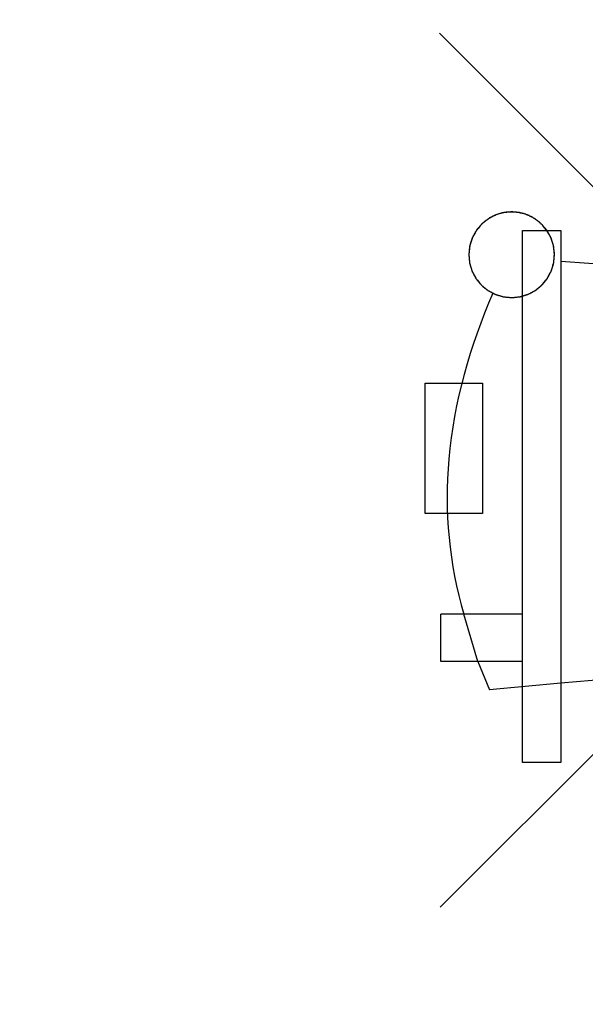
# Model space of a CAD drawing. Units: millimetres. Extents: x -82 to 39, y -23 to 48.
# Drawn here: x -61 to -57, y 12 to 19 of the extents above; entities that cross this region are included whole.
import ezdxf

# ---------------------------------------------------------------- set-up
doc = ezdxf.new("R2010")
doc.units = ezdxf.units.MM
doc.header["$LTSCALE"] = 16.335
doc.layers.get('0').update_dxf_attribs({"linetype": 'CONTINUOUS'})
doc.layers.add('INTF_5', color=7, linetype='CONTINUOUS')
doc.styles.get("Standard").update_dxf_attribs({"font": 'txt', "width": 0.8})
doc.dimstyles.new('DIMSTYLE_1', dxfattribs={"dimtxt": 3, "dimasz": 3, "dimexe": 1.5, "dimexo": 0.5, "dimgap": 0.75, "dimtad": 1, "dimtxsty": 'STANDARD', "dimblk": '_FILLED', "dimblk1": '_FILLED', "dimblk2": '_FILLED', "dimcen": 0, "dimazin": 2, "dimtfac": 1, "dimtofl": 0, "dimtmove": 0, "dimatfit": 3, "dimldrblk": '_FILLED', "dimfxl": 1, "dimtolj": 1, "dimarcsym": 0})

# ---------------------------------------------------------------- blocks, each defined once
blk = doc.blocks.new('_FILLED')
at = {"color": 0, "linetype": 'BYBLOCK'}
blk.add_solid([(0, 0), (-1, 0.3167), (-1, -0.3167)], dxfattribs=at)
blk = doc.blocks.new('*D3')
at = {"color": 7, "linetype": 'CONTINUOUS'}
for p, q in [((-82.2586, 2.3814), (-82.2586, 45.2616)), ((-46.3586, 19.8832), (-46.3586, 45.2616)), ((-82.2586, 43.7616), (-64.3086, 43.7616)), ((-46.3586, 43.7616), (-64.3086, 43.7616))]:
    blk.add_line(p, q, dxfattribs=at)
at = {"color": 7, "linetype": 'CONTINUOUS', "xscale": 3, "yscale": 3, "zscale": 3, "rotation": 180}
blk.add_blockref('_FILLED', (-82.2586, 43.7616), dxfattribs=at)
at = {"color": 7, "linetype": 'CONTINUOUS', "xscale": 3, "yscale": 3, "zscale": 3}
blk.add_blockref('_FILLED', (-46.3586, 43.7616), dxfattribs=at)
at = {"color": 7, "linetype": 'CONTINUOUS', "insert": (-63.2903, 47.5116), "char_height": 3, "width": 12.535714, "attachment_point": 2, "line_spacing_factor": 0.9}
blk.add_mtext('{\\ftxt;\\W0.0001;\\H0.0001;\\~}{\\ftxt;\\W2.7857142857;\\H3.0; }{\\ftxt;\\W0.0001;\\H0.0001;\\~}', dxfattribs=at)

msp = doc.modelspace()

# ---------------------------------------------------------------- linework, layer by layer
at = {"color": 250, "linetype": 'CONTINUOUS'}
for p, q in [((-58.2186, 19.1744), (-51.3862, 12.339)), ((-58.212, 12.341), (-51.3776, 19.1744)), ((-57.5677, 13.4716), (-57.5677, 17.6316)), ((-57.5677, 17.6316), (-57.2678, 17.6316)), ((-57.2678, 17.6316), (-57.2678, 13.4716)), ((-57.2678, 17.3916), (-56.9778, 17.3716)), ((-58.3304, 15.4196), (-58.3304, 16.4374)), ((-58.3304, 16.4374), (-57.8812, 16.4374)), ((-57.8812, 16.4374), (-57.8812, 15.4196)), ((-57.8812, 15.4196), (-58.3304, 15.4196)), ((-58.2076, 14.2616), (-58.2076, 14.6316)), ((-57.5677, 14.6316), (-58.2076, 14.6316)), ((-57.9177, 14.2616), (-58.0277, 14.6316)), ((-52.2185, 14.5216), (-57.2678, 14.0916)), ((-57.5677, 14.2616), (-58.2076, 14.2616)), ((-57.9177, 14.2616), (-57.8262, 14.0416)), ((-57.2678, 14.0916), (-57.8262, 14.0416)), ((-57.2678, 13.4716), (-57.5677, 13.4716))]:
    msp.add_line(p, q, dxfattribs=at)
for points, knots in [([(-57.6536, 17.7766), (-57.6645, 17.7756), (-57.6807, 17.7739), (-57.6997, 17.7722), (-57.7105, 17.7709), (-57.7188, 17.7707), (-57.7265, 17.7678), (-57.7369, 17.7648), (-57.75, 17.7608), (-57.763, 17.7569), (-57.7734, 17.7536), (-57.7814, 17.7518), (-57.7884, 17.7474), (-57.7981, 17.7425), (-57.8101, 17.736), (-57.8222, 17.7297), (-57.8317, 17.7244), (-57.8392, 17.7211), (-57.8454, 17.7153), (-57.854, 17.7084), (-57.8647, 17.6996), (-57.8755, 17.6909), (-57.8839, 17.6837), (-57.8908, 17.6788), (-57.8956, 17.6721), (-57.9026, 17.6638), (-57.9112, 17.6532), (-57.9199, 17.6428), (-57.9267, 17.6342), (-57.9323, 17.6283), (-57.9357, 17.6207), (-57.941, 17.6112), (-57.9474, 17.5992), (-57.9539, 17.5872), (-57.9589, 17.5775), (-57.9633, 17.5706), (-57.9651, 17.5625), (-57.9685, 17.5522), (-57.9724, 17.5391), (-57.9765, 17.5261), (-57.9795, 17.5156), (-57.9824, 17.508), (-57.9827, 17.4995), (-57.984, 17.4886), (-57.9852, 17.4747), (-57.9867, 17.4609), (-57.9876, 17.4499), (-57.989, 17.4416), (-57.9876, 17.4335), (-57.9868, 17.4227), (-57.9853, 17.4091), (-57.9841, 17.3955), (-57.9829, 17.3847), (-57.9826, 17.3765), (-57.9797, 17.3688), (-57.9767, 17.3583), (-57.9727, 17.3453), (-57.9689, 17.3322), (-57.9655, 17.3219), (-57.9637, 17.3138), (-57.9593, 17.3068), (-57.9544, 17.2971), (-57.9479, 17.2851), (-57.9416, 17.2731), (-57.9363, 17.2635), (-57.933, 17.256), (-57.9272, 17.2499), (-57.9204, 17.2412), (-57.9115, 17.2305), (-57.9028, 17.2197), (-57.8957, 17.2113), (-57.8908, 17.2044), (-57.8841, 17.1997), (-57.8758, 17.1926), (-57.8652, 17.184), (-57.8547, 17.1753), (-57.8462, 17.1685), (-57.8402, 17.1629), (-57.8327, 17.1595), (-57.8232, 17.1542), (-57.8111, 17.1479), (-57.7992, 17.1413), (-57.7895, 17.1363), (-57.7825, 17.1319), (-57.7745, 17.1301), (-57.7641, 17.1267), (-57.7511, 17.1229), (-57.7381, 17.1188), (-57.7276, 17.1158), (-57.72, 17.1128), (-57.7115, 17.1125), (-57.7005, 17.1113), (-57.6812, 17.1094), (-57.6647, 17.1077), (-57.6536, 17.1066)], [0, 0, 0, 0, 0.03125, 0.046875, 0.054688, 0.0625, 0.070312, 0.078125, 0.09375, 0.109375, 0.117188, 0.125, 0.132812, 0.140625, 0.15625, 0.171875, 0.179688, 0.1875, 0.195312, 0.203125, 0.21875, 0.234375, 0.242188, 0.25, 0.257812, 0.265625, 0.28125, 0.296875, 0.304688, 0.3125, 0.320312, 0.328125, 0.34375, 0.359375, 0.367188, 0.375, 0.382812, 0.390625, 0.40625, 0.421875, 0.429688, 0.4375, 0.445312, 0.453125, 0.46875, 0.484375, 0.492188, 0.5, 0.507812, 0.515625, 0.53125, 0.546875, 0.554688, 0.5625, 0.570312, 0.578125, 0.59375, 0.609375, 0.617188, 0.625, 0.632812, 0.640625, 0.65625, 0.671875, 0.679688, 0.6875, 0.695312, 0.703125, 0.71875, 0.734375, 0.742188, 0.75, 0.757812, 0.765625, 0.78125, 0.796875, 0.804688, 0.8125, 0.820312, 0.828125, 0.84375, 0.859375, 0.867188, 0.875, 0.882812, 0.890625, 0.90625, 0.921875, 0.929688, 0.9375, 0.945312, 0.953125, 0.96875, 1, 1, 1, 1]), ([(-57.6536, 17.1066), (-57.6428, 17.1077), (-57.6265, 17.1093), (-57.6075, 17.1111), (-57.5967, 17.1123), (-57.5885, 17.1126), (-57.5808, 17.1155), (-57.5703, 17.1185), (-57.5573, 17.1225), (-57.5442, 17.1263), (-57.5338, 17.1297), (-57.5258, 17.1315), (-57.5188, 17.1359), (-57.5091, 17.1408), (-57.4971, 17.1473), (-57.4851, 17.1536), (-57.4755, 17.1589), (-57.468, 17.1622), (-57.4619, 17.168), (-57.4532, 17.1748), (-57.4425, 17.1837), (-57.4317, 17.1924), (-57.4233, 17.1996), (-57.4164, 17.2045), (-57.4117, 17.2112), (-57.4046, 17.2194), (-57.3961, 17.23), (-57.3873, 17.2405), (-57.3806, 17.249), (-57.3749, 17.255), (-57.3715, 17.2625), (-57.3662, 17.272), (-57.3599, 17.2841), (-57.3533, 17.2961), (-57.3484, 17.3057), (-57.344, 17.3127), (-57.3421, 17.3208), (-57.3387, 17.3311), (-57.3349, 17.3442), (-57.3308, 17.3572), (-57.3278, 17.3676), (-57.3248, 17.3753), (-57.3246, 17.3837), (-57.3233, 17.3947), (-57.322, 17.4085), (-57.3205, 17.4223), (-57.3196, 17.4334), (-57.3182, 17.4417), (-57.3196, 17.4498), (-57.3205, 17.4606), (-57.3219, 17.4742), (-57.3231, 17.4877), (-57.3244, 17.4986), (-57.3246, 17.5068), (-57.3275, 17.5145), (-57.3305, 17.525), (-57.3345, 17.538), (-57.3384, 17.5511), (-57.3417, 17.5614), (-57.3435, 17.5695), (-57.3479, 17.5765), (-57.3528, 17.5862), (-57.3593, 17.5981), (-57.3656, 17.6102), (-57.3709, 17.6198), (-57.3742, 17.6272), (-57.38, 17.6334), (-57.3869, 17.6421), (-57.3957, 17.6527), (-57.4044, 17.6636), (-57.4116, 17.672), (-57.4165, 17.6789), (-57.4232, 17.6836), (-57.4315, 17.6907), (-57.4421, 17.6992), (-57.4525, 17.708), (-57.461, 17.7147), (-57.467, 17.7204), (-57.4746, 17.7238), (-57.4841, 17.7291), (-57.4961, 17.7354), (-57.5081, 17.742), (-57.5177, 17.7469), (-57.5247, 17.7513), (-57.5328, 17.7532), (-57.5431, 17.7566), (-57.5562, 17.7604), (-57.5692, 17.7645), (-57.5796, 17.7675), (-57.5873, 17.7705), (-57.5957, 17.7707), (-57.6067, 17.772), (-57.626, 17.7738), (-57.6426, 17.7755), (-57.6536, 17.7766)], [0, 0, 0, 0, 0.03125, 0.046875, 0.054688, 0.0625, 0.070312, 0.078125, 0.09375, 0.109375, 0.117188, 0.125, 0.132812, 0.140625, 0.15625, 0.171875, 0.179688, 0.1875, 0.195312, 0.203125, 0.21875, 0.234375, 0.242188, 0.25, 0.257812, 0.265625, 0.28125, 0.296875, 0.304688, 0.3125, 0.320312, 0.328125, 0.34375, 0.359375, 0.367188, 0.375, 0.382812, 0.390625, 0.40625, 0.421875, 0.429688, 0.4375, 0.445312, 0.453125, 0.46875, 0.484375, 0.492188, 0.5, 0.507812, 0.515625, 0.53125, 0.546875, 0.554688, 0.5625, 0.570312, 0.578125, 0.59375, 0.609375, 0.617188, 0.625, 0.632812, 0.640625, 0.65625, 0.671875, 0.679688, 0.6875, 0.695312, 0.703125, 0.71875, 0.734375, 0.742188, 0.75, 0.757812, 0.765625, 0.78125, 0.796875, 0.804688, 0.8125, 0.820312, 0.828125, 0.84375, 0.859375, 0.867188, 0.875, 0.882812, 0.890625, 0.90625, 0.921875, 0.929688, 0.9375, 0.945312, 0.953125, 0.96875, 1, 1, 1, 1]), ([(-57.8018, 17.1412), (-57.9778, 16.73), (-58.2218, 15.8952), (-58.1433, 15.0208), (-58.0277, 14.6316)], [0, 0, 0, 0, 0.524259, 1, 1, 1, 1])]:
    msp.add_open_spline(points, degree=3, knots=knots, dxfattribs=at)
at = {"layer": 'INTF_5', "color": 4, "linetype": 'CONTINUOUS'}
for p, q in [((-58.2186, 19.1744), (-51.3862, 12.339)), ((-58.212, 12.341), (-51.3776, 19.1744)), ((-57.5677, 13.4716), (-57.5677, 17.6316)), ((-57.5677, 17.6316), (-57.2678, 17.6316)), ((-57.2678, 17.6316), (-57.2678, 13.4716)), ((-57.2678, 17.3916), (-56.9778, 17.3716)), ((-58.3304, 15.4196), (-58.3304, 16.4374)), ((-58.3304, 16.4374), (-57.8812, 16.4374)), ((-57.8812, 16.4374), (-57.8812, 15.4196)), ((-57.8812, 15.4196), (-58.3304, 15.4196)), ((-58.2076, 14.2616), (-58.2076, 14.6316)), ((-57.5677, 14.6316), (-58.2076, 14.6316)), ((-57.9177, 14.2616), (-58.0277, 14.6316)), ((-52.2185, 14.5216), (-57.2678, 14.0916)), ((-57.5677, 14.2616), (-58.2076, 14.2616)), ((-57.9177, 14.2616), (-57.8262, 14.0416)), ((-57.2678, 14.0916), (-57.8262, 14.0416)), ((-57.2678, 13.4716), (-57.5677, 13.4716))]:
    msp.add_line(p, q, dxfattribs=at)
for points, knots in [([(-57.3188, 17.4496), (-57.3201, 17.4602), (-57.3222, 17.4762), (-57.3245, 17.4949), (-57.326, 17.5056), (-57.327, 17.5163), (-57.3314, 17.5292), (-57.3368, 17.5447), (-57.3421, 17.5603), (-57.3469, 17.5731), (-57.3499, 17.5837), (-57.3559, 17.5927), (-57.3626, 17.6043), (-57.371, 17.6181), (-57.3794, 17.6319), (-57.386, 17.6436), (-57.3938, 17.6514), (-57.4012, 17.6595), (-57.4106, 17.6694), (-57.4198, 17.6795), (-57.4274, 17.6874), (-57.4327, 17.6938), (-57.4394, 17.6983), (-57.4482, 17.7045), (-57.4592, 17.7122), (-57.4702, 17.72), (-57.479, 17.7262), (-57.4845, 17.73), (-57.4888, 17.7333), (-57.4937, 17.7356), (-57.5026, 17.7393), (-57.5151, 17.7448), (-57.5352, 17.7533), (-57.5552, 17.7625), (-57.5765, 17.7659), (-57.5923, 17.7693), (-57.6081, 17.7722), (-57.6212, 17.7755), (-57.6322, 17.775), (-57.6432, 17.775), (-57.6568, 17.7748), (-57.6705, 17.7747), (-57.6814, 17.7745), (-57.6925, 17.7748), (-57.7055, 17.7713), (-57.7213, 17.768), (-57.737, 17.7643), (-57.7582, 17.7605), (-57.778, 17.7509), (-57.798, 17.742), (-57.8104, 17.7363), (-57.8192, 17.7325), (-57.8241, 17.73), (-57.8283, 17.7266), (-57.8339, 17.7226), (-57.8427, 17.7161), (-57.8537, 17.708), (-57.8648, 17.6999), (-57.8735, 17.6934), (-57.8803, 17.6887), (-57.8853, 17.6823), (-57.8926, 17.6744), (-57.9015, 17.6643), (-57.9105, 17.6543), (-57.9176, 17.6462), (-57.925, 17.6384), (-57.9316, 17.6264), (-57.9398, 17.6122), (-57.948, 17.598), (-57.9546, 17.586), (-57.9605, 17.5767), (-57.9632, 17.5662), (-57.9677, 17.5536), (-57.9725, 17.5382), (-57.9776, 17.5228), (-57.9817, 17.51), (-57.9825, 17.499), (-57.9837, 17.4881), (-57.9857, 17.4689), (-57.9874, 17.4526), (-57.9886, 17.4416)], [0, 0, 0, 0, 0.03125, 0.046875, 0.054688, 0.0625, 0.078125, 0.09375, 0.109375, 0.125, 0.132812, 0.140625, 0.15625, 0.171875, 0.1875, 0.203125, 0.210938, 0.21875, 0.234375, 0.25, 0.257812, 0.265625, 0.273438, 0.28125, 0.296875, 0.3125, 0.320312, 0.328125, 0.332031, 0.335938, 0.34375, 0.359375, 0.375, 0.40625, 0.421875, 0.4375, 0.453125, 0.46875, 0.476562, 0.484375, 0.5, 0.515625, 0.523438, 0.53125, 0.546875, 0.5625, 0.578125, 0.59375, 0.625, 0.640625, 0.65625, 0.664062, 0.667969, 0.671875, 0.679688, 0.6875, 0.703125, 0.71875, 0.726562, 0.734375, 0.742188, 0.75, 0.765625, 0.78125, 0.789062, 0.796875, 0.8125, 0.828125, 0.84375, 0.859375, 0.867188, 0.875, 0.890625, 0.90625, 0.921875, 0.9375, 0.945312, 0.953125, 0.96875, 1, 1, 1, 1]), ([(-57.9886, 17.4416), (-57.9875, 17.4308), (-57.9859, 17.4145), (-57.9841, 17.3955), (-57.9829, 17.3847), (-57.9827, 17.3765), (-57.9796, 17.3686), (-57.9766, 17.358), (-57.9725, 17.3447), (-57.9686, 17.3314), (-57.9651, 17.3209), (-57.9633, 17.3127), (-57.9588, 17.3056), (-57.9537, 17.2958), (-57.947, 17.2836), (-57.9406, 17.2714), (-57.9352, 17.2617), (-57.9317, 17.254), (-57.926, 17.2481), (-57.9192, 17.2396), (-57.9104, 17.2292), (-57.9018, 17.2186), (-57.8948, 17.2103), (-57.89, 17.2036), (-57.8831, 17.1988), (-57.8746, 17.1916), (-57.8638, 17.183), (-57.8531, 17.1741), (-57.8444, 17.1673), (-57.8383, 17.1616), (-57.8306, 17.1582), (-57.8209, 17.1529), (-57.8085, 17.1465), (-57.7963, 17.14), (-57.7864, 17.135), (-57.7792, 17.1306), (-57.7712, 17.1288), (-57.7608, 17.1256), (-57.7477, 17.1218), (-57.7347, 17.1179), (-57.7242, 17.115), (-57.7165, 17.1121), (-57.7081, 17.112), (-57.6971, 17.1108), (-57.6832, 17.1097), (-57.6694, 17.1083), (-57.6584, 17.1075), (-57.6501, 17.1062), (-57.6418, 17.1077), (-57.6308, 17.1087), (-57.6171, 17.1104), (-57.6032, 17.1118), (-57.5923, 17.1132), (-57.5838, 17.1135), (-57.5762, 17.1165), (-57.5658, 17.1197), (-57.5528, 17.1239), (-57.5398, 17.1279), (-57.5295, 17.1314), (-57.5215, 17.1333), (-57.5144, 17.1379), (-57.5047, 17.143), (-57.4926, 17.1499), (-57.4804, 17.1564), (-57.4708, 17.162), (-57.4632, 17.1655), (-57.4571, 17.1714), (-57.4486, 17.1784), (-57.4381, 17.1874), (-57.4274, 17.1963), (-57.4191, 17.2036), (-57.4123, 17.2086), (-57.4077, 17.2154), (-57.4008, 17.2238), (-57.3924, 17.2346), (-57.3839, 17.2452), (-57.3772, 17.2538), (-57.3717, 17.2599), (-57.3684, 17.2676), (-57.3632, 17.2774), (-57.357, 17.2898), (-57.3505, 17.3021), (-57.3457, 17.312), (-57.3413, 17.3192), (-57.3396, 17.3275), (-57.3364, 17.3381), (-57.3328, 17.3514), (-57.3289, 17.3648), (-57.3261, 17.3755), (-57.3233, 17.3834), (-57.3233, 17.3917), (-57.3222, 17.4027), (-57.3209, 17.422), (-57.3196, 17.4385), (-57.3188, 17.4496)], [0, 0, 0, 0, 0.03125, 0.046875, 0.054688, 0.0625, 0.070312, 0.078125, 0.09375, 0.109375, 0.117188, 0.125, 0.132812, 0.140625, 0.15625, 0.171875, 0.179688, 0.1875, 0.195312, 0.203125, 0.21875, 0.234375, 0.242188, 0.25, 0.257812, 0.265625, 0.28125, 0.296875, 0.304688, 0.3125, 0.320312, 0.328125, 0.34375, 0.359375, 0.367188, 0.375, 0.382812, 0.390625, 0.40625, 0.421875, 0.429688, 0.4375, 0.445312, 0.453125, 0.46875, 0.484375, 0.492188, 0.5, 0.507812, 0.515625, 0.53125, 0.546875, 0.554688, 0.5625, 0.570312, 0.578125, 0.59375, 0.609375, 0.617188, 0.625, 0.632812, 0.640625, 0.65625, 0.671875, 0.679688, 0.6875, 0.695312, 0.703125, 0.71875, 0.734375, 0.742188, 0.75, 0.757812, 0.765625, 0.78125, 0.796875, 0.804688, 0.8125, 0.820312, 0.828125, 0.84375, 0.859375, 0.867188, 0.875, 0.882812, 0.890625, 0.90625, 0.921875, 0.929688, 0.9375, 0.945312, 0.953125, 0.96875, 1, 1, 1, 1]), ([(-57.8018, 17.1412), (-57.9778, 16.73), (-58.2218, 15.8952), (-58.1433, 15.0208), (-58.0277, 14.6316)], [0, 0, 0, 0, 0.524259, 1, 1, 1, 1])]:
    msp.add_open_spline(points, degree=3, knots=knots, dxfattribs=at)

# ---------------------------------------------------------------- dimensions: what is measured, and where the dimension line sits
at = {"color": 7, "linetype": 'CONTINUOUS'}
dim = msp.add_linear_dim(base=(-82.2586, 43.7616), p1=(-46.3586, 19.3832), p2=(-82.2586, 1.8814), angle=180, text='{\\ftxt;\\W0.0001;\\H0.0001;\\~}{\\ftxt;\\W2.7857142857;\\H3.0; }{\\ftxt;\\W0.0001;\\H0.0001;\\~}', dimstyle='DIMSTYLE_1', dxfattribs=at)
dim.commit()
dim.dimension.update_dxf_attribs({"geometry": '*D3', "text_midpoint": (-63.7189, 43.7616), "dimtype": 160})

doc.saveas('drawing.dxf')
